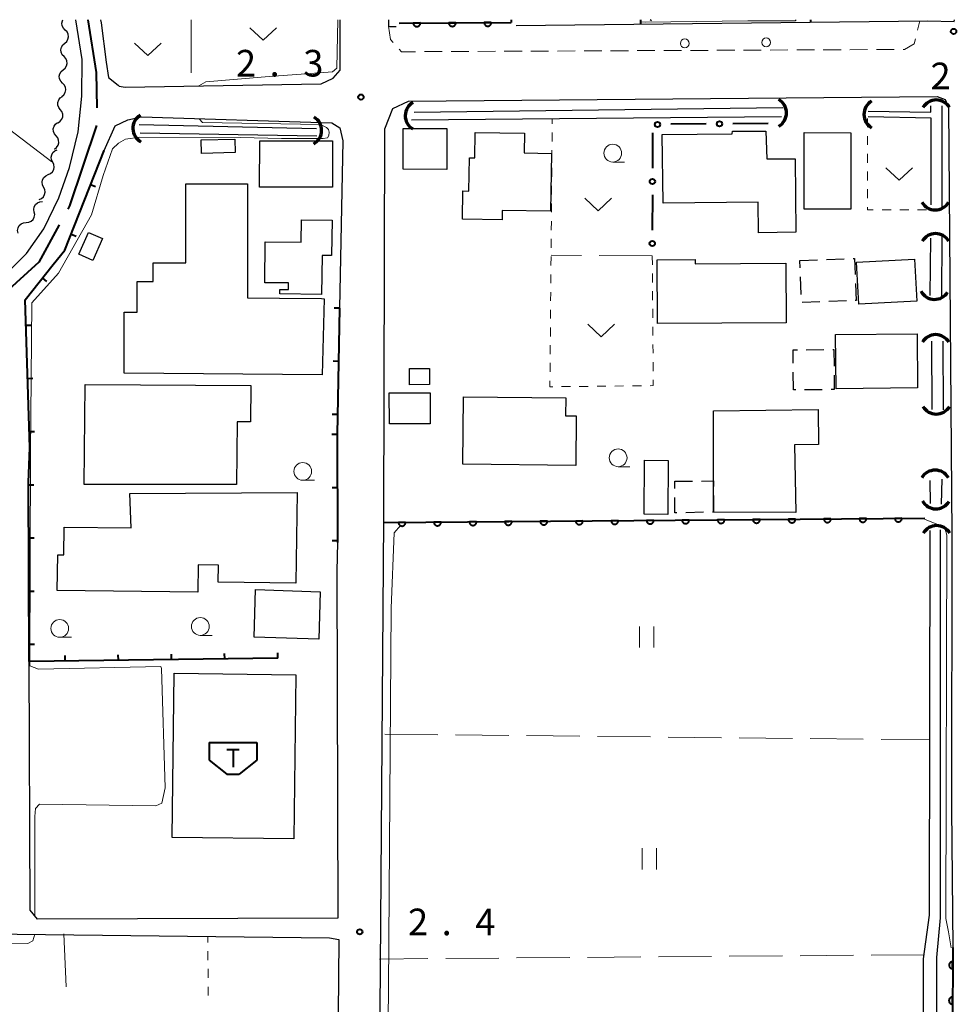
# Model space of a CAD drawing. Units: metres. Extents: x -70000 to -68000, y 36000 to 37500.
# Drawn here: x -69835 to -69703, y 37361 to 37500 of the extents above; entities that cross this region are included whole.
import ezdxf

# ---------------------------------------------------------------- set-up
doc = ezdxf.new("R2010")
doc.units = ezdxf.units.M
for name, color, linetype, lineweight in [('110600_大字・町・丁目界', 7, 'Continuous', 40), ('210100_道路縁(街区線)', 7, 'Continuous', 30), ('221300_歩道', 7, 'Continuous', 30), ('223800_並木', 7, 'Continuous', 30), ('300100_普通建物', 7, 'Continuous', 30), ('300300_普通無壁舎', 7, 'Continuous', 30), ('354500_倉庫', 7, 'Continuous', 40), ('421900_坑口', 7, 'Continuous', 30), ('510100_河川', 7, 'Continuous', 30), ('510200_細流', 7, 'Continuous', 30), ('611100_コンクリート被覆(直落)', 7, 'Continuous', 30), ('613000_さく(未分類)', 7, 'Continuous', 30), ('614000_へい（未分類）', 7, 'Continuous', 40), ('630100_植生界', 7, 'Continuous', 30), ('630200_耕地界', 7, 'Continuous', 30), ('631100_田', 7, 'Continuous', 13), ('631300_畑', 7, 'Continuous', 13), ('633100_広葉樹林', 7, 'Continuous', 13), ('710200_等高線(主曲線)', 7, 'Continuous', 13), ('731100_標石を有しない標高点', 7, 'Continuous', 40), ('731200_図化機測定による標高点', 7, 'Continuous', 40)]:
    doc.layers.add(name, color=color, linetype=linetype, lineweight=lineweight)
doc.styles.add('Style-WORKING', font='MS Gothic.ttf')

msp = doc.modelspace()

# ---------------------------------------------------------------- linework, layer by layer
at = {"layer": '110600_大字・町・丁目界', "linetype": 'Continuous', "lineweight": 40, "flags": 128}
for points in [[(-69825.45, 37500), (-69824.28, 37492.55), (-69824.189, 37487.592)], [(-69824.26, 37485.11), (-69828.03, 37473.77), (-69828.294, 37473.288)], [(-69829.494, 37471.095), (-69832.38, 37465.82), (-69837.18, 37461.457)]]:
    msp.add_lwpolyline(points, dxfattribs=at)
at = {"layer": '210100_道路縁(街区線)', "linetype": 'Continuous', "lineweight": 30, "flags": 128}
for points in [[(-69861.93, 37500), (-69870.36, 37489.67), (-69870.38, 37487.63), (-69842.53, 37465.36), (-69841.53, 37464.21), (-69839.18, 37461.96), (-69834.1, 37467.03), (-69831.68, 37470.53), (-69829.55, 37474.9), (-69828.06, 37479.15), (-69826.83, 37484.2), (-69826.32, 37489.21), (-69826.28, 37494.42), (-69827.18, 37500)], [(-69823.67, 37500), (-69823.6, 37499.59)], [(-69823.6, 37499.59), (-69822.9, 37494.01), (-69822.53, 37491.84), (-69821.21, 37490.77)], [(-69821.21, 37490.77), (-69821.05, 37490.64), (-69820.2, 37490.48), (-69792.54, 37490.99), (-69790.85, 37491.76), (-69789.89, 37492.88), (-69789.88, 37500)], [(-69783.05, 37500), (-69783.04, 37499.11), (-69782.89, 37499.03), (-69781.96, 37499.03)], [(-69765.07, 37499.19), (-69707, 37499.87), (-69703.3, 37499.78), (-69703.22, 37500)], [(-69786.36, 37272.52), (-69784.84, 37282.41), (-69784.81, 37284.83), (-69783.74, 37429.36), (-69783.59, 37484.62), (-69782.44, 37487.48), (-69780.23, 37488.5), (-69705.66, 37489.19), (-69704.53, 37488.75), (-69704.06, 37487.67), (-69703.59, 37427.34), (-69703.67, 37388.83), (-69703.48, 37369.16)], [(-69823.17, 37481.57), (-69821.61, 37485.02), (-69819.82, 37485.89), (-69817.88, 37486.29), (-69791.06, 37485.48), (-69789.9, 37484.74), (-69789.5, 37482.93), (-69789.96, 37459.32)], [(-69790.23, 37426.28), (-69790.36, 37422.22), (-69790.2, 37373.27), (-69832.55, 37373.14), (-69833.62, 37374.43), (-69833.75, 37409.51)], [(-69873.77, 37407.21), (-69874.65, 37371.92), (-69835.45, 37371.06), (-69791.38, 37370.53), (-69790.08, 37370.3), (-69790.72, 37296.26), (-69791.78, 37292.75), (-69804.64, 37295.8), (-69808.93, 37297.47), (-69812.22, 37299.35), (-69819.64, 37304.74), (-69835.09, 37318.39), (-69855.48, 37335.81), (-69858.98, 37337.54), (-69861.59, 37337.38), (-69863.74, 37335.93), (-69865.76, 37333.6), (-69873.29, 37318.8)]]:
    msp.add_lwpolyline(points, dxfattribs=at)
at = {"layer": '221300_歩道', "linetype": 'Continuous', "lineweight": 13}
for p, q in [((-69708.455, 37498.517), (-69708.14, 37499.85)), ((-69777.98, 37495.505), (-69775.48, 37495.517)), ((-69774.23, 37495.523), (-69771.73, 37495.534)), ((-69770.48, 37495.54), (-69767.98, 37495.552)), ((-69766.73, 37495.557), (-69764.23, 37495.569)), ((-69762.98, 37495.575), (-69760.48, 37495.587)), ((-69759.23, 37495.592), (-69756.73, 37495.604)), ((-69755.48, 37495.61), (-69752.98, 37495.621)), ((-69751.73, 37495.627), (-69749.23, 37495.639)), ((-69747.98, 37495.645), (-69745.48, 37495.656)), ((-69744.23, 37495.662), (-69741.73, 37495.674)), ((-69740.48, 37495.68), (-69737.98, 37495.691)), ((-69736.73, 37495.697), (-69734.23, 37495.709)), ((-69732.98, 37495.714), (-69730.48, 37495.726)), ((-69729.23, 37495.732), (-69726.73, 37495.744)), ((-69725.48, 37495.749), (-69722.98, 37495.761)), ((-69721.73, 37495.767), (-69719.23, 37495.778)), ((-69717.98, 37495.784), (-69715.48, 37495.796)), ((-69714.23, 37495.802), (-69711.73, 37495.813))]:
    msp.add_line(p, q, dxfattribs=at)
at = {"layer": '221300_歩道', "linetype": 'Continuous', "lineweight": 13, "flags": 128}
for points in [[(-69783.04, 37499.11), (-69782.8, 37497.2), (-69782.412, 37496.775)], [(-69710.48, 37495.819), (-69710.3, 37495.82), (-69708.91, 37496.59), (-69708.742, 37497.301)], [(-69781.57, 37495.852), (-69781.24, 37495.49), (-69779.23, 37495.499)]]:
    msp.add_lwpolyline(points, dxfattribs=at)
at = {"layer": '223800_並木', "linetype": 'Continuous', "lineweight": 13}
for centre in [(-69729.79, 37496.81), (-69741.27, 37496.67)]:
    msp.add_circle(centre, 0.625, dxfattribs=at)
at = {"layer": '300100_普通建物', "linetype": 'Continuous', "lineweight": 30, "flags": 128}
for points in [[(-69760.2, 37473), (-69767.01, 37473.11), (-69767.03, 37471.77), (-69772.62, 37471.86), (-69772.56, 37475.86), (-69771.72, 37475.85), (-69771.65, 37480.54), (-69770.88, 37480.53), (-69770.82, 37484.11), (-69763.89, 37484), (-69763.94, 37481.22), (-69760.07, 37481.15)], [(-69725.72, 37480.41), (-69725.61, 37470.03), (-69730.87, 37469.97), (-69730.92, 37474.27), (-69744.34, 37474.14), (-69744.44, 37483.82), (-69734.57, 37483.92), (-69734.55, 37484.31), (-69729.82, 37484.31), (-69729.7, 37480.37)], [(-69792.15, 37460.66), (-69792.41, 37449.94), (-69820.35, 37450.15), (-69820.36, 37458.74), (-69818.49, 37458.74), (-69818.52, 37463.1), (-69816.23, 37463.07), (-69816.23, 37465.74), (-69811.63, 37465.74), (-69811.63, 37476.88), (-69802.94, 37476.86), (-69802.96, 37460.8), (-69798.41, 37460.74), (-69792.5, 37460.67)], [(-69798.4, 37461.33), (-69798.39, 37461.96), (-69797.18, 37461.94), (-69797.17, 37462.88), (-69800.52, 37462.92), (-69800.45, 37468.69), (-69795.39, 37468.62), (-69795.35, 37471.79), (-69791.01, 37471.73), (-69791.08, 37466.75), (-69792.42, 37466.77), (-69792.49, 37461.25)], [(-69727.01, 37465.68), (-69726.96, 37457.27), (-69745.13, 37457.16), (-69745.18, 37466.16), (-69739.82, 37466.18), (-69739.81, 37465.58)], [(-69804.49, 37434.45), (-69825.97, 37434.44), (-69825.85, 37448.54), (-69802.48, 37448.43), (-69802.5, 37443.3), (-69804.42, 37443.31)], [(-69772.49, 37446.82), (-69758.05, 37446.67), (-69758.08, 37444.15), (-69756.58, 37444.13), (-69756.65, 37437.16), (-69772.59, 37437.32)], [(-69737.22, 37430.56), (-69737.23, 37434.96), (-69737.23, 37444.83), (-69722.48, 37445.02), (-69722.39, 37440.1), (-69725.81, 37440.04), (-69725.59, 37430.5)], [(-69819.55, 37433.18), (-69795.96, 37433.34), (-69796.13, 37420.52), (-69807.06, 37420.66), (-69807.03, 37423.09), (-69809.9, 37423.12), (-69809.95, 37419.27), (-69829.78, 37419.53), (-69829.72, 37424.55), (-69828.85, 37424.54), (-69828.8, 37428.45), (-69819.36, 37428.33)]]:
    msp.add_lwpolyline(points, close=True, dxfattribs=at)
at = {"layer": '300100_普通建物', "linetype": 'Continuous', "lineweight": 30}
for points in [[(-69781, 37478.91), (-69781, 37484.66), (-69774.85, 37484.66), (-69774.85, 37478.89)], [(-69724.44, 37473.31), (-69724.42, 37484.08), (-69717.85, 37484.06), (-69717.87, 37473.3)], [(-69809.48, 37483.05), (-69804.72, 37483.16), (-69804.68, 37481.27), (-69809.43, 37481.16)], [(-69801.22, 37482.95), (-69790.98, 37482.95), (-69790.98, 37476.39), (-69801.23, 37476.4)], [(-69826.73, 37466.92), (-69825.38, 37470.02), (-69823.4, 37469.17), (-69824.74, 37466.07)], [(-69708.53, 37460.33), (-69716.72, 37459.87), (-69717.05, 37465.81), (-69708.86, 37466.26)], [(-69719.94, 37447.96), (-69720.02, 37455.59), (-69708.51, 37455.7), (-69708.44, 37448.07)], [(-69777.29, 37448.54), (-69780.09, 37448.53), (-69780.09, 37450.83), (-69777.29, 37450.83)], [(-69777.18, 37443.01), (-69782.94, 37443.01), (-69782.97, 37447.39), (-69777.18, 37447.37)], [(-69747.01, 37430.27), (-69746.95, 37437.88), (-69743.6, 37437.86), (-69743.66, 37430.24)], [(-69801.8, 37419.64), (-69792.68, 37419.34), (-69792.9, 37412.64), (-69802.02, 37412.94)], [(-69813.57, 37384.69), (-69813.28, 37407.83), (-69796.13, 37407.62), (-69796.42, 37384.47)]]:
    msp.add_3dface(points, dxfattribs=at)
at = {"layer": '300300_普通無壁舎', "linetype": 'Continuous', "lineweight": 30}
for p, q in [((-69725.04, 37466.06), (-69722.542, 37466.151)), ((-69725.003, 37465.013), (-69725.04, 37466.06)), ((-69721.292, 37466.196), (-69718.794, 37466.287)), ((-69724.87, 37461.265), (-69724.959, 37463.764)), ((-69722.218, 37460.225), (-69724.716, 37460.134)), ((-69718.47, 37460.361), (-69720.969, 37460.27)), ((-69724.14, 37453.463), (-69721.64, 37453.48)), ((-69725.94, 37447.8), (-69725.962, 37450.3)), ((-69725.629, 37447.802), (-69725.94, 37447.8)), ((-69721.879, 37447.828), (-69724.379, 37447.811)), ((-69742.68, 37434.91), (-69740.18, 37434.933)), ((-69742.68, 37433.889), (-69742.68, 37434.91)), ((-69738.619, 37430.532), (-69741.119, 37430.481))]:
    msp.add_line(p, q, dxfattribs=at)
at = {"layer": '300300_普通無壁舎', "linetype": 'Continuous', "lineweight": 30, "flags": 128}
for points in [[(-69717.545, 37466.332), (-69717.33, 37466.34), (-69717.249, 37464.057)], [(-69717.205, 37462.807), (-69717.12, 37460.41), (-69717.221, 37460.406)], [(-69725.973, 37451.55), (-69725.99, 37453.45), (-69725.39, 37453.454)], [(-69720.39, 37453.489), (-69720.23, 37453.49), (-69720.213, 37451.15)], [(-69720.205, 37449.9), (-69720.19, 37447.84), (-69720.629, 37447.837)], [(-69738.93, 37434.944), (-69737.23, 37434.96), (-69737.228, 37434.16)], [(-69742.369, 37430.456), (-69742.68, 37430.45), (-69742.68, 37432.639)], [(-69737.225, 37432.91), (-69737.22, 37430.56), (-69737.37, 37430.557)]]:
    msp.add_lwpolyline(points, dxfattribs=at)
at = {"layer": '354500_倉庫', "linetype": 'Continuous', "lineweight": 40}
for p, q in [((-69808.365, 37398.09), (-69801.615, 37398.09)), ((-69808.365, 37398.09), (-69808.365, 37395.592)), ((-69801.615, 37398.09), (-69801.615, 37395.592)), ((-69804.99, 37397.09), (-69804.99, 37394.592)), ((-69808.365, 37395.592), (-69805.865, 37393.595)), ((-69801.615, 37395.592), (-69804.115, 37393.595)), ((-69805.865, 37393.595), (-69804.115, 37393.595))]:
    msp.add_line(p, q, dxfattribs=at)
at = {"layer": '354500_倉庫', "linetype": 'Continuous', "lineweight": 40, "flags": 128}
msp.add_lwpolyline([(-69805.865, 37397.09), (-69804.115, 37397.09)], dxfattribs=at)
at = {"layer": '421900_坑口', "linetype": 'Continuous', "lineweight": 70}
for centre, start, end in [((-69778.538, 37486.47), 119.42633, 239.42779), ((-69729.092, 37486.869), 299.99927, 60.00073), ((-69713.838, 37486.651), 119.99927, 240.00073), ((-69705.809, 37486.528), 29.99927, 150.00073), ((-69816.948, 37484.703), 121.71763, 241.71909), ((-69794.652, 37484.411), 298.85351, 58.85496), ((-69705.951, 37475.342), 209.99927, 330.00073), ((-69705.909, 37467.678), 29.99927, 150.00073), ((-69706.038, 37462.732), 208.28091, 328.28237), ((-69705.889, 37453.428), 29.99927, 150.00073), ((-69705.801, 37446.552), 209.99927, 330.00073), ((-69705.959, 37434.318), 29.99927, 150.00073), ((-69705.849, 37433.182), 208.85351, 328.85496), ((-69705.759, 37426.498), 29.99927, 150.00073)]:
    msp.add_arc(centre, 2.165, start, end, dxfattribs=at)
at = {"layer": '510100_河川', "linetype": 'Continuous', "lineweight": 30, "flags": 128}
for points in [[(-69715.39, 37487.1), (-69706.55, 37486.95), (-69706.55, 37487.88)], [(-69705, 37487.88), (-69705.04, 37486.44), (-69705.01, 37473.6)], [(-69727.61, 37486.3), (-69779.81, 37485.82)], [(-69779.43, 37486.97), (-69727.42, 37487.62)], [(-69818.23, 37485.22), (-69793.22, 37484.66)], [(-69706.51, 37473.88), (-69706.5, 37486.13), (-69715.43, 37486.29)], [(-69793.17, 37483.59), (-69818.08, 37484.01)], [(-69706.64, 37461.1), (-69706.59, 37469.18)], [(-69705.03, 37469.44), (-69705.05, 37460.96)], [(-69706.37, 37445.05), (-69706.42, 37454.68)], [(-69704.86, 37454.67), (-69704.83, 37445)], [(-69706.63, 37431.79), (-69706.67, 37435.01)], [(-69705.04, 37435.21), (-69705.1, 37431.67)], [(-69705.26, 37428.06), (-69705.26, 37373.32), (-69705.79, 37367.74), (-69706.01, 37202.83)], [(-69707.47, 37203.61), (-69707.6, 37367.57), (-69706.75, 37373.73), (-69706.67, 37427.97)]]:
    msp.add_lwpolyline(points, dxfattribs=at)
at = {"layer": '510200_細流', "linetype": 'Continuous', "lineweight": 30, "flags": 128}
for points in [[(-69828.657, 37498.558), (-69828.915, 37498.819), (-69829.075, 37499.149), (-69829.122, 37499.514), (-69829.048, 37499.874), (-69828.968, 37500.013)], [(-69745.97, 37499.83), (-69746.152, 37500)], [(-69828.727, 37496.684), (-69828.45, 37496.925), (-69828.266, 37497.243), (-69828.192, 37497.602), (-69828.239, 37497.967), (-69828.398, 37498.297), (-69828.657, 37498.558)], [(-69828.822, 37494.812), (-69829.074, 37495.08), (-69829.225, 37495.414), (-69829.262, 37495.78), (-69829.179, 37496.137), (-69828.986, 37496.45), (-69828.703, 37496.683)], [(-69828.942, 37492.941), (-69828.659, 37493.174), (-69828.466, 37493.487), (-69828.383, 37493.844), (-69828.42, 37494.21), (-69828.571, 37494.544), (-69828.822, 37494.812)], [(-69829.036, 37491.068), (-69829.292, 37491.332), (-69829.448, 37491.664), (-69829.491, 37492.029), (-69829.413, 37492.388), (-69829.226, 37492.703), (-69828.947, 37492.941)], [(-69829.125, 37489.195), (-69828.846, 37489.433), (-69828.658, 37489.749), (-69828.581, 37490.107), (-69828.624, 37490.473), (-69828.78, 37490.805), (-69829.036, 37491.068)], [(-69829.35, 37487.337), (-69829.573, 37487.629), (-69829.689, 37487.977), (-69829.688, 37488.345), (-69829.569, 37488.692), (-69829.346, 37488.983), (-69829.04, 37489.186)], [(-69829.659, 37485.488), (-69829.354, 37485.691), (-69829.13, 37485.982), (-69829.011, 37486.329), (-69829.011, 37486.697), (-69829.127, 37487.045), (-69829.35, 37487.337)], [(-69829.949, 37483.636), (-69830.186, 37483.917), (-69830.318, 37484.259), (-69830.335, 37484.626), (-69830.233, 37484.978), (-69830.024, 37485.28), (-69829.728, 37485.498)], [(-69830.17, 37481.774), (-69829.875, 37481.991), (-69829.666, 37482.293), (-69829.563, 37482.645), (-69829.58, 37483.013), (-69829.713, 37483.355), (-69829.949, 37483.636)], [(-69830.414, 37479.917), (-69830.579, 37480.245), (-69830.629, 37480.608), (-69830.561, 37480.97), (-69830.38, 37481.289), (-69830.107, 37481.534), (-69829.769, 37481.678)], [(-69831.059, 37478.157), (-69830.721, 37478.3), (-69830.448, 37478.545), (-69830.267, 37478.864), (-69830.199, 37479.226), (-69830.249, 37479.589), (-69830.414, 37479.917)], [(-69831.704, 37476.396), (-69831.87, 37476.724), (-69831.92, 37477.087), (-69831.851, 37477.449), (-69831.67, 37477.768), (-69831.397, 37478.013), (-69831.059, 37478.157)], [(-69832.35, 37474.636), (-69832.012, 37474.779), (-69831.739, 37475.024), (-69831.558, 37475.343), (-69831.489, 37475.705), (-69831.539, 37476.068), (-69831.704, 37476.396)], [(-69833.022, 37472.89), (-69833.081, 37473.252), (-69833.019, 37473.614), (-69832.845, 37473.938), (-69832.576, 37474.188), (-69832.242, 37474.34), (-69831.877, 37474.375)], [(-69834.166, 37471.405), (-69833.801, 37471.44), (-69833.467, 37471.592), (-69833.198, 37471.842), (-69833.024, 37472.166), (-69832.963, 37472.528), (-69833.022, 37472.89)], [(-69835.311, 37469.92), (-69835.37, 37470.282), (-69835.309, 37470.644), (-69835.134, 37470.968), (-69834.866, 37471.218), (-69834.532, 37471.37), (-69834.166, 37471.405)]]:
    msp.add_lwpolyline(points, dxfattribs=at)
at = {"layer": '611100_コンクリート被覆(直落)', "linetype": 'Continuous', "lineweight": 40}
for p, q in [((-69781.56, 37499.53), (-69765.75, 37499.62)), ((-69765.75, 37500), (-69765.75, 37499.62)), ((-69747.45, 37499.4), (-69747.45, 37500)), ((-69723.53, 37500), (-69723.53, 37499.68)), ((-69783.65, 37429.08), (-69707.41, 37429.72)), ((-69703.48, 37369.16), (-69703.74, 37310.11))]:
    msp.add_line(p, q, dxfattribs=at)
at = {"layer": '611100_コンクリート被覆(直落)', "linetype": 'Continuous', "lineweight": 40, "flags": 128}
for points in [[(-69778.56, 37499.547), (-69779.56, 37499.541), (-69779.558, 37499.497), (-69779.552, 37499.454), (-69779.542, 37499.412), (-69779.529, 37499.371), (-69779.512, 37499.331), (-69779.492, 37499.292), (-69779.468, 37499.255), (-69779.441, 37499.221), (-69779.412, 37499.188), (-69779.379, 37499.159), (-69779.345, 37499.133), (-69779.308, 37499.11), (-69779.268, 37499.09), (-69779.228, 37499.073), (-69779.186, 37499.061), (-69779.144, 37499.052), (-69779.101, 37499.046), (-69779.057, 37499.044), (-69779.013, 37499.046), (-69778.97, 37499.053), (-69778.928, 37499.062), (-69778.886, 37499.075), (-69778.846, 37499.092), (-69778.808, 37499.113), (-69778.771, 37499.136), (-69778.737, 37499.163), (-69778.704, 37499.192), (-69778.675, 37499.225), (-69778.648, 37499.26), (-69778.626, 37499.297), (-69778.606, 37499.336), (-69778.589, 37499.376), (-69778.576, 37499.418), (-69778.568, 37499.46), (-69778.562, 37499.503)], [(-69773.56, 37499.576), (-69774.56, 37499.57), (-69774.558, 37499.526), (-69774.552, 37499.483), (-69774.542, 37499.441), (-69774.529, 37499.399), (-69774.512, 37499.359), (-69774.492, 37499.32), (-69774.468, 37499.283), (-69774.441, 37499.25), (-69774.412, 37499.217), (-69774.379, 37499.188), (-69774.345, 37499.161), (-69774.308, 37499.138), (-69774.269, 37499.119), (-69774.228, 37499.102), (-69774.186, 37499.089), (-69774.144, 37499.08), (-69774.101, 37499.074), (-69774.057, 37499.073), (-69774.013, 37499.075), (-69773.97, 37499.081), (-69773.928, 37499.09), (-69773.886, 37499.104), (-69773.847, 37499.121), (-69773.808, 37499.141), (-69773.771, 37499.164), (-69773.737, 37499.192), (-69773.704, 37499.221), (-69773.675, 37499.254), (-69773.648, 37499.288), (-69773.626, 37499.325), (-69773.606, 37499.364), (-69773.589, 37499.404), (-69773.576, 37499.446), (-69773.568, 37499.488), (-69773.562, 37499.532)], [(-69768.56, 37499.604), (-69769.56, 37499.598), (-69769.558, 37499.554), (-69769.552, 37499.511), (-69769.542, 37499.469), (-69769.529, 37499.427), (-69769.512, 37499.388), (-69769.492, 37499.349), (-69769.469, 37499.312), (-69769.441, 37499.278), (-69769.412, 37499.245), (-69769.379, 37499.216), (-69769.345, 37499.19), (-69769.308, 37499.167), (-69769.269, 37499.147), (-69769.229, 37499.13), (-69769.186, 37499.117), (-69769.144, 37499.109), (-69769.101, 37499.103), (-69769.057, 37499.101), (-69769.013, 37499.103), (-69768.97, 37499.11), (-69768.928, 37499.119), (-69768.887, 37499.132), (-69768.847, 37499.149), (-69768.808, 37499.17), (-69768.771, 37499.193), (-69768.737, 37499.22), (-69768.704, 37499.249), (-69768.675, 37499.282), (-69768.649, 37499.316), (-69768.626, 37499.354), (-69768.606, 37499.393), (-69768.589, 37499.433), (-69768.576, 37499.475), (-69768.568, 37499.517), (-69768.562, 37499.56)], [(-69745.651, 37429.399), (-69746.651, 37429.391), (-69746.649, 37429.347), (-69746.643, 37429.304), (-69746.633, 37429.262), (-69746.62, 37429.22), (-69746.603, 37429.18), (-69746.582, 37429.141), (-69746.559, 37429.104), (-69746.532, 37429.071), (-69746.502, 37429.038), (-69746.469, 37429.009), (-69746.435, 37428.982), (-69746.398, 37428.96), (-69746.359, 37428.94), (-69746.318, 37428.923), (-69746.276, 37428.911), (-69746.234, 37428.902), (-69746.191, 37428.896), (-69746.147, 37428.895), (-69746.103, 37428.897), (-69746.06, 37428.904), (-69746.018, 37428.913), (-69745.976, 37428.926), (-69745.937, 37428.944), (-69745.898, 37428.964), (-69745.861, 37428.987), (-69745.827, 37429.014), (-69745.794, 37429.044), (-69745.766, 37429.077), (-69745.739, 37429.111), (-69745.716, 37429.148), (-69745.697, 37429.188), (-69745.68, 37429.228), (-69745.667, 37429.27), (-69745.659, 37429.312), (-69745.653, 37429.355)], [(-69740.652, 37429.441), (-69741.651, 37429.433), (-69741.649, 37429.389), (-69741.643, 37429.346), (-69741.633, 37429.304), (-69741.62, 37429.262), (-69741.603, 37429.222), (-69741.582, 37429.183), (-69741.559, 37429.146), (-69741.532, 37429.113), (-69741.503, 37429.08), (-69741.469, 37429.051), (-69741.435, 37429.024), (-69741.398, 37429.002), (-69741.359, 37428.982), (-69741.319, 37428.965), (-69741.276, 37428.953), (-69741.234, 37428.944), (-69741.191, 37428.938), (-69741.147, 37428.937), (-69741.103, 37428.939), (-69741.06, 37428.946), (-69741.018, 37428.955), (-69740.977, 37428.968), (-69740.937, 37428.986), (-69740.898, 37429.006), (-69740.861, 37429.029), (-69740.827, 37429.056), (-69740.795, 37429.086), (-69740.766, 37429.119), (-69740.739, 37429.153), (-69740.716, 37429.19), (-69740.697, 37429.23), (-69740.68, 37429.27), (-69740.667, 37429.312), (-69740.659, 37429.354), (-69740.653, 37429.397)], [(-69735.652, 37429.483), (-69736.652, 37429.475), (-69736.649, 37429.431), (-69736.643, 37429.388), (-69736.634, 37429.346), (-69736.62, 37429.304), (-69736.603, 37429.264), (-69736.583, 37429.225), (-69736.559, 37429.188), (-69736.532, 37429.155), (-69736.503, 37429.122), (-69736.469, 37429.093), (-69736.435, 37429.066), (-69736.398, 37429.044), (-69736.359, 37429.024), (-69736.319, 37429.007), (-69736.277, 37428.995), (-69736.235, 37428.986), (-69736.191, 37428.98), (-69736.147, 37428.979), (-69736.103, 37428.981), (-69736.061, 37428.987), (-69736.019, 37428.997), (-69735.977, 37429.01), (-69735.937, 37429.028), (-69735.898, 37429.048), (-69735.861, 37429.071), (-69735.827, 37429.098), (-69735.795, 37429.128), (-69735.766, 37429.161), (-69735.739, 37429.195), (-69735.717, 37429.232), (-69735.697, 37429.272), (-69735.68, 37429.312), (-69735.668, 37429.354), (-69735.659, 37429.396), (-69735.653, 37429.439)], [(-69730.652, 37429.525), (-69731.652, 37429.517), (-69731.649, 37429.473), (-69731.643, 37429.43), (-69731.634, 37429.388), (-69731.62, 37429.346), (-69731.603, 37429.306), (-69731.583, 37429.267), (-69731.559, 37429.23), (-69731.532, 37429.196), (-69731.503, 37429.164), (-69731.47, 37429.135), (-69731.435, 37429.108), (-69731.398, 37429.086), (-69731.359, 37429.066), (-69731.319, 37429.049), (-69731.277, 37429.037), (-69731.235, 37429.028), (-69731.192, 37429.022), (-69731.148, 37429.021), (-69731.104, 37429.023), (-69731.061, 37429.029), (-69731.019, 37429.039), (-69730.977, 37429.052), (-69730.937, 37429.069), (-69730.898, 37429.09), (-69730.861, 37429.113), (-69730.828, 37429.14), (-69730.795, 37429.17), (-69730.766, 37429.203), (-69730.739, 37429.237), (-69730.717, 37429.274), (-69730.697, 37429.314), (-69730.68, 37429.354), (-69730.668, 37429.396), (-69730.659, 37429.438), (-69730.653, 37429.481)], [(-69725.652, 37429.567), (-69726.652, 37429.558), (-69726.65, 37429.514), (-69726.643, 37429.472), (-69726.634, 37429.43), (-69726.621, 37429.388), (-69726.603, 37429.348), (-69726.583, 37429.309), (-69726.56, 37429.272), (-69726.532, 37429.238), (-69726.503, 37429.206), (-69726.47, 37429.177), (-69726.436, 37429.15), (-69726.398, 37429.128), (-69726.359, 37429.108), (-69726.319, 37429.091), (-69726.277, 37429.079), (-69726.235, 37429.07), (-69726.192, 37429.064), (-69726.148, 37429.063), (-69726.104, 37429.065), (-69726.061, 37429.071), (-69726.019, 37429.081), (-69725.977, 37429.094), (-69725.937, 37429.111), (-69725.898, 37429.132), (-69725.862, 37429.155), (-69725.828, 37429.182), (-69725.795, 37429.212), (-69725.766, 37429.245), (-69725.74, 37429.279), (-69725.717, 37429.316), (-69725.697, 37429.355), (-69725.681, 37429.396), (-69725.668, 37429.438), (-69725.659, 37429.48), (-69725.654, 37429.523)], [(-69720.652, 37429.609), (-69721.652, 37429.6), (-69721.65, 37429.556), (-69721.643, 37429.514), (-69721.634, 37429.472), (-69721.621, 37429.43), (-69721.603, 37429.39), (-69721.583, 37429.351), (-69721.56, 37429.314), (-69721.532, 37429.28), (-69721.503, 37429.248), (-69721.47, 37429.219), (-69721.436, 37429.192), (-69721.399, 37429.17), (-69721.359, 37429.15), (-69721.319, 37429.133), (-69721.277, 37429.121), (-69721.235, 37429.112), (-69721.192, 37429.106), (-69721.148, 37429.105), (-69721.104, 37429.107), (-69721.061, 37429.113), (-69721.019, 37429.123), (-69720.977, 37429.136), (-69720.937, 37429.153), (-69720.899, 37429.174), (-69720.862, 37429.197), (-69720.828, 37429.224), (-69720.795, 37429.254), (-69720.767, 37429.287), (-69720.74, 37429.321), (-69720.717, 37429.358), (-69720.697, 37429.397), (-69720.681, 37429.438), (-69720.668, 37429.48), (-69720.659, 37429.522), (-69720.654, 37429.565)], [(-69715.652, 37429.651), (-69716.652, 37429.642), (-69716.65, 37429.598), (-69716.644, 37429.555), (-69716.634, 37429.514), (-69716.621, 37429.472), (-69716.604, 37429.432), (-69716.583, 37429.393), (-69716.56, 37429.356), (-69716.533, 37429.322), (-69716.503, 37429.29), (-69716.47, 37429.261), (-69716.436, 37429.234), (-69716.399, 37429.212), (-69716.36, 37429.192), (-69716.319, 37429.175), (-69716.277, 37429.163), (-69716.235, 37429.154), (-69716.192, 37429.148), (-69716.148, 37429.147), (-69716.104, 37429.149), (-69716.061, 37429.155), (-69716.019, 37429.165), (-69715.977, 37429.178), (-69715.938, 37429.195), (-69715.899, 37429.216), (-69715.862, 37429.239), (-69715.828, 37429.266), (-69715.795, 37429.296), (-69715.767, 37429.329), (-69715.74, 37429.363), (-69715.717, 37429.4), (-69715.698, 37429.439), (-69715.681, 37429.48), (-69715.668, 37429.522), (-69715.66, 37429.564), (-69715.654, 37429.607)], [(-69710.653, 37429.693), (-69711.653, 37429.684), (-69711.65, 37429.64), (-69711.644, 37429.597), (-69711.634, 37429.556), (-69711.621, 37429.514), (-69711.604, 37429.474), (-69711.583, 37429.435), (-69711.56, 37429.398), (-69711.533, 37429.364), (-69711.504, 37429.332), (-69711.47, 37429.303), (-69711.436, 37429.276), (-69711.399, 37429.253), (-69711.36, 37429.234), (-69711.32, 37429.217), (-69711.277, 37429.205), (-69711.235, 37429.196), (-69711.192, 37429.19), (-69711.148, 37429.189), (-69711.104, 37429.191), (-69711.061, 37429.197), (-69711.02, 37429.207), (-69710.978, 37429.22), (-69710.938, 37429.237), (-69710.899, 37429.258), (-69710.862, 37429.281), (-69710.828, 37429.308), (-69710.796, 37429.338), (-69710.767, 37429.371), (-69710.74, 37429.405), (-69710.717, 37429.442), (-69710.698, 37429.481), (-69710.681, 37429.522), (-69710.668, 37429.564), (-69710.66, 37429.606), (-69710.654, 37429.649)], [(-69780.65, 37429.105), (-69781.65, 37429.097), (-69781.648, 37429.053), (-69781.641, 37429.01), (-69781.632, 37428.968), (-69781.619, 37428.926), (-69781.601, 37428.886), (-69781.581, 37428.847), (-69781.558, 37428.811), (-69781.53, 37428.777), (-69781.501, 37428.744), (-69781.468, 37428.715), (-69781.434, 37428.689), (-69781.396, 37428.666), (-69781.357, 37428.646), (-69781.317, 37428.63), (-69781.275, 37428.617), (-69781.233, 37428.608), (-69781.19, 37428.603), (-69781.146, 37428.601), (-69781.102, 37428.603), (-69781.059, 37428.61), (-69781.017, 37428.619), (-69780.975, 37428.632), (-69780.935, 37428.65), (-69780.896, 37428.67), (-69780.86, 37428.693), (-69780.826, 37428.721), (-69780.793, 37428.75), (-69780.764, 37428.783), (-69780.738, 37428.817), (-69780.715, 37428.855), (-69780.695, 37428.894), (-69780.679, 37428.934), (-69780.666, 37428.976), (-69780.657, 37429.018), (-69780.652, 37429.061)], [(-69775.65, 37429.147), (-69776.65, 37429.139), (-69776.648, 37429.095), (-69776.642, 37429.052), (-69776.632, 37429.01), (-69776.619, 37428.968), (-69776.601, 37428.928), (-69776.581, 37428.889), (-69776.558, 37428.853), (-69776.531, 37428.819), (-69776.501, 37428.786), (-69776.468, 37428.757), (-69776.434, 37428.731), (-69776.397, 37428.708), (-69776.357, 37428.688), (-69776.317, 37428.672), (-69776.275, 37428.659), (-69776.233, 37428.65), (-69776.19, 37428.645), (-69776.146, 37428.643), (-69776.102, 37428.645), (-69776.059, 37428.652), (-69776.017, 37428.661), (-69775.975, 37428.674), (-69775.935, 37428.692), (-69775.897, 37428.712), (-69775.86, 37428.735), (-69775.826, 37428.763), (-69775.793, 37428.792), (-69775.765, 37428.825), (-69775.738, 37428.859), (-69775.715, 37428.897), (-69775.696, 37428.936), (-69775.679, 37428.976), (-69775.666, 37429.018), (-69775.658, 37429.06), (-69775.652, 37429.103)], [(-69770.65, 37429.189), (-69771.65, 37429.181), (-69771.648, 37429.137), (-69771.642, 37429.094), (-69771.632, 37429.052), (-69771.619, 37429.01), (-69771.602, 37428.97), (-69771.581, 37428.931), (-69771.558, 37428.894), (-69771.531, 37428.861), (-69771.501, 37428.828), (-69771.468, 37428.799), (-69771.434, 37428.773), (-69771.397, 37428.75), (-69771.358, 37428.73), (-69771.317, 37428.714), (-69771.275, 37428.701), (-69771.233, 37428.692), (-69771.19, 37428.687), (-69771.146, 37428.685), (-69771.102, 37428.687), (-69771.059, 37428.694), (-69771.017, 37428.703), (-69770.976, 37428.716), (-69770.936, 37428.734), (-69770.897, 37428.754), (-69770.86, 37428.777), (-69770.826, 37428.805), (-69770.793, 37428.834), (-69770.765, 37428.867), (-69770.738, 37428.901), (-69770.715, 37428.939), (-69770.696, 37428.978), (-69770.679, 37429.018), (-69770.666, 37429.06), (-69770.658, 37429.102), (-69770.652, 37429.145)], [(-69765.651, 37429.231), (-69766.651, 37429.223), (-69766.648, 37429.179), (-69766.642, 37429.136), (-69766.633, 37429.094), (-69766.619, 37429.052), (-69766.602, 37429.012), (-69766.582, 37428.973), (-69766.558, 37428.936), (-69766.531, 37428.903), (-69766.502, 37428.87), (-69766.468, 37428.841), (-69766.434, 37428.815), (-69766.397, 37428.792), (-69766.358, 37428.772), (-69766.318, 37428.755), (-69766.276, 37428.743), (-69766.233, 37428.734), (-69766.19, 37428.729), (-69766.146, 37428.727), (-69766.102, 37428.729), (-69766.059, 37428.736), (-69766.018, 37428.745), (-69765.976, 37428.758), (-69765.936, 37428.776), (-69765.897, 37428.796), (-69765.86, 37428.819), (-69765.826, 37428.847), (-69765.794, 37428.876), (-69765.765, 37428.909), (-69765.738, 37428.943), (-69765.716, 37428.981), (-69765.696, 37429.02), (-69765.679, 37429.06), (-69765.667, 37429.102), (-69765.658, 37429.144), (-69765.652, 37429.187)], [(-69760.651, 37429.273), (-69761.651, 37429.265), (-69761.648, 37429.221), (-69761.642, 37429.178), (-69761.633, 37429.136), (-69761.619, 37429.094), (-69761.602, 37429.054), (-69761.582, 37429.015), (-69761.558, 37428.978), (-69761.531, 37428.945), (-69761.502, 37428.912), (-69761.469, 37428.883), (-69761.434, 37428.856), (-69761.397, 37428.834), (-69761.358, 37428.814), (-69761.318, 37428.797), (-69761.276, 37428.785), (-69761.234, 37428.776), (-69761.191, 37428.771), (-69761.147, 37428.769), (-69761.103, 37428.771), (-69761.06, 37428.778), (-69761.018, 37428.787), (-69760.976, 37428.8), (-69760.936, 37428.818), (-69760.897, 37428.838), (-69760.86, 37428.861), (-69760.827, 37428.889), (-69760.794, 37428.918), (-69760.765, 37428.951), (-69760.738, 37428.985), (-69760.716, 37429.023), (-69760.696, 37429.062), (-69760.679, 37429.102), (-69760.667, 37429.144), (-69760.658, 37429.186), (-69760.652, 37429.229)], [(-69755.651, 37429.315), (-69756.651, 37429.307), (-69756.649, 37429.263), (-69756.642, 37429.22), (-69756.633, 37429.178), (-69756.62, 37429.136), (-69756.602, 37429.096), (-69756.582, 37429.057), (-69756.559, 37429.02), (-69756.531, 37428.987), (-69756.502, 37428.954), (-69756.469, 37428.925), (-69756.435, 37428.898), (-69756.397, 37428.876), (-69756.358, 37428.856), (-69756.318, 37428.839), (-69756.276, 37428.827), (-69756.234, 37428.818), (-69756.191, 37428.812), (-69756.147, 37428.811), (-69756.103, 37428.813), (-69756.06, 37428.82), (-69756.018, 37428.829), (-69755.976, 37428.842), (-69755.936, 37428.86), (-69755.897, 37428.88), (-69755.861, 37428.903), (-69755.827, 37428.931), (-69755.794, 37428.96), (-69755.765, 37428.993), (-69755.739, 37429.027), (-69755.716, 37429.064), (-69755.696, 37429.104), (-69755.68, 37429.144), (-69755.667, 37429.186), (-69755.658, 37429.228), (-69755.653, 37429.271)], [(-69750.651, 37429.357), (-69751.651, 37429.349), (-69751.649, 37429.305), (-69751.642, 37429.262), (-69751.633, 37429.22), (-69751.62, 37429.178), (-69751.602, 37429.138), (-69751.582, 37429.099), (-69751.559, 37429.062), (-69751.531, 37429.029), (-69751.502, 37428.996), (-69751.469, 37428.967), (-69751.435, 37428.94), (-69751.398, 37428.918), (-69751.358, 37428.898), (-69751.318, 37428.881), (-69751.276, 37428.869), (-69751.234, 37428.86), (-69751.191, 37428.854), (-69751.147, 37428.853), (-69751.103, 37428.855), (-69751.06, 37428.862), (-69751.018, 37428.871), (-69750.976, 37428.884), (-69750.936, 37428.902), (-69750.898, 37428.922), (-69750.861, 37428.945), (-69750.827, 37428.973), (-69750.794, 37429.002), (-69750.765, 37429.035), (-69750.739, 37429.069), (-69750.716, 37429.106), (-69750.696, 37429.146), (-69750.68, 37429.186), (-69750.667, 37429.228), (-69750.658, 37429.27), (-69750.653, 37429.313)], [(-69703.493, 37366.16), (-69703.489, 37367.16), (-69703.533, 37367.158), (-69703.576, 37367.152), (-69703.618, 37367.144), (-69703.66, 37367.131), (-69703.7, 37367.114), (-69703.739, 37367.094), (-69703.776, 37367.071), (-69703.81, 37367.044), (-69703.843, 37367.016), (-69703.873, 37366.983), (-69703.9, 37366.949), (-69703.923, 37366.912), (-69703.943, 37366.873), (-69703.96, 37366.833), (-69703.973, 37366.791), (-69703.983, 37366.749), (-69703.989, 37366.706), (-69703.991, 37366.662), (-69703.989, 37366.618), (-69703.983, 37366.575), (-69703.975, 37366.533), (-69703.962, 37366.491), (-69703.945, 37366.451), (-69703.925, 37366.412), (-69703.902, 37366.375), (-69703.875, 37366.341), (-69703.847, 37366.308), (-69703.814, 37366.278), (-69703.78, 37366.251), (-69703.743, 37366.228), (-69703.704, 37366.208), (-69703.664, 37366.191), (-69703.622, 37366.178), (-69703.58, 37366.168), (-69703.537, 37366.162)], [(-69703.515, 37361.16), (-69703.511, 37362.16), (-69703.555, 37362.158), (-69703.598, 37362.152), (-69703.64, 37362.144), (-69703.682, 37362.131), (-69703.722, 37362.114), (-69703.761, 37362.094), (-69703.798, 37362.071), (-69703.832, 37362.044), (-69703.865, 37362.016), (-69703.895, 37361.983), (-69703.922, 37361.949), (-69703.945, 37361.912), (-69703.965, 37361.873), (-69703.982, 37361.833), (-69703.995, 37361.791), (-69704.005, 37361.749), (-69704.011, 37361.706), (-69704.013, 37361.662), (-69704.011, 37361.618), (-69704.005, 37361.575), (-69703.997, 37361.533), (-69703.984, 37361.491), (-69703.967, 37361.451), (-69703.947, 37361.412), (-69703.924, 37361.375), (-69703.897, 37361.341), (-69703.869, 37361.308), (-69703.836, 37361.278), (-69703.802, 37361.251), (-69703.765, 37361.228), (-69703.726, 37361.208), (-69703.686, 37361.191), (-69703.644, 37361.178), (-69703.602, 37361.168), (-69703.559, 37361.162)]]:
    msp.add_lwpolyline(points, close=True, dxfattribs=at)
at = {"layer": '613000_さく(未分類)', "linetype": 'Continuous', "lineweight": 40}
for p, q in [((-69738.25, 37485.304), (-69743.249, 37485.255)), ((-69729.5, 37485.39), (-69734.5, 37485.341)), ((-69745.841, 37484.071), (-69745.843, 37479.071)), ((-69745.845, 37475.321), (-69745.848, 37470.321))]:
    msp.add_line(p, q, dxfattribs=at)
for centre in [(-69745.124, 37485.237), (-69736.375, 37485.323), (-69745.844, 37477.196), (-69745.849, 37468.446)]:
    msp.add_circle(centre, 0.375, dxfattribs=at)
at = {"layer": '614000_へい（未分類）', "linetype": 'Continuous', "lineweight": 40}
for p, q in [((-69825.072, 37476.756), (-69824.374, 37476.48)), ((-69827.827, 37469.78), (-69827.13, 37469.505)), ((-69831.88, 37463.555), (-69831.293, 37463.088)), ((-69789.96, 37459.32), (-69790.71, 37459.335)), ((-69789.96, 37459.32), (-69790.31, 37441.51)), ((-69834.198, 37456.906), (-69833.448, 37456.929)), ((-69790.107, 37451.821), (-69790.857, 37451.836)), ((-69833.964, 37449.409), (-69833.214, 37449.433)), ((-69790.255, 37444.323), (-69791.005, 37444.338)), ((-69833.729, 37441.913), (-69832.98, 37441.936)), ((-69790.31, 37441.51), (-69791.06, 37441.506)), ((-69790.31, 37441.51), (-69790.23, 37426.28)), ((-69833.829, 37434.417), (-69833.079, 37434.419)), ((-69790.271, 37434.01), (-69791.021, 37434.006)), ((-69833.805, 37426.917), (-69833.055, 37426.919)), ((-69790.231, 37426.51), (-69790.981, 37426.506)), ((-69833.781, 37419.417), (-69833.031, 37419.419)), ((-69833.758, 37411.917), (-69833.008, 37411.919)), ((-69828.657, 37409.577), (-69828.667, 37410.327)), ((-69821.158, 37409.675), (-69821.168, 37410.425)), ((-69813.659, 37409.773), (-69813.669, 37410.523)), ((-69806.159, 37409.872), (-69806.169, 37410.622)), ((-69798.66, 37409.97), (-69798.67, 37410.72))]:
    msp.add_line(p, q, dxfattribs=at)
at = {"layer": '614000_へい（未分類）', "linetype": 'Continuous', "lineweight": 40, "flags": 128}
msp.add_lwpolyline([(-69798.66, 37409.97), (-69833.75, 37409.51), (-69833.83, 37434.74), (-69833.66, 37439.69), (-69834.31, 37460.5), (-69830.34, 37465.49), (-69828.72, 37467.52), (-69823.17, 37481.57)], dxfattribs=at)
at = {"layer": '630100_植生界', "linetype": 'Continuous', "lineweight": 13}
for p, q in [((-69759.976, 37485.347), (-69759.97, 37486)), ((-69715.52, 37486.09), (-69715.52, 37484.84)), ((-69759.997, 37482.847), (-69759.986, 37484.097)), ((-69715.52, 37483.59), (-69715.52, 37482.34)), ((-69760.018, 37480.347), (-69760.007, 37481.597)), ((-69715.52, 37481.09), (-69715.52, 37479.84)), ((-69760.039, 37477.848), (-69760.028, 37479.097)), ((-69715.52, 37478.59), (-69715.52, 37477.34)), ((-69760.06, 37475.348), (-69760.05, 37476.598)), ((-69715.52, 37476.09), (-69715.52, 37474.84)), ((-69760.081, 37472.848), (-69760.071, 37474.098)), ((-69713.43, 37473.18), (-69712.18, 37473.18)), ((-69710.93, 37473.18), (-69709.68, 37473.18)), ((-69708.43, 37473.18), (-69707.18, 37473.18)), ((-69760.103, 37470.348), (-69760.092, 37471.598)), ((-69760.124, 37467.848), (-69760.113, 37469.098)), ((-69760.145, 37465.348), (-69760.134, 37466.598)), ((-69745.85, 37466.71), (-69745.84, 37465.46)), ((-69760.166, 37462.848), (-69760.156, 37464.098)), ((-69745.831, 37464.21), (-69745.821, 37462.96)), ((-69760.187, 37460.348), (-69760.177, 37461.598)), ((-69745.812, 37461.71), (-69745.802, 37460.46)), ((-69760.209, 37457.848), (-69760.198, 37459.098)), ((-69745.793, 37459.21), (-69745.783, 37457.96)), ((-69760.23, 37455.348), (-69760.219, 37456.598)), ((-69745.774, 37456.71), (-69745.764, 37455.46)), ((-69760.251, 37452.848), (-69760.24, 37454.098)), ((-69745.754, 37454.21), (-69745.745, 37452.96)), ((-69760.272, 37450.349), (-69760.262, 37451.598)), ((-69745.735, 37451.71), (-69745.726, 37450.46)), ((-69757.399, 37448.272), (-69758.649, 37448.258)), ((-69754.899, 37448.299), (-69756.149, 37448.285)), ((-69752.399, 37448.327), (-69753.649, 37448.313)), ((-69749.899, 37448.354), (-69751.149, 37448.34)), ((-69747.399, 37448.381), (-69748.649, 37448.368)), ((-69808.536, 37369.878), (-69808.54, 37370.6)), ((-69808.522, 37367.378), (-69808.529, 37368.628)), ((-69808.508, 37364.878), (-69808.515, 37366.128)), ((-69808.493, 37362.378), (-69808.5, 37363.628))]:
    msp.add_line(p, q, dxfattribs=at)
at = {"layer": '630100_植生界', "linetype": 'Continuous', "lineweight": 13, "flags": 128}
for points in [[(-69715.52, 37473.59), (-69715.52, 37473.18), (-69714.68, 37473.18)], [(-69759.899, 37448.244), (-69760.29, 37448.24), (-69760.283, 37449.099)], [(-69745.716, 37449.211), (-69745.71, 37448.4), (-69746.149, 37448.395)]]:
    msp.add_lwpolyline(points, dxfattribs=at)
at = {"layer": '630200_耕地界', "linetype": 'Continuous', "lineweight": 13}
for p, q in [((-69810.87, 37500), (-69810.886, 37492.5)), ((-69830.55, 37479.98), (-69836.525, 37484.513)), ((-69755.85, 37466.766), (-69760.13, 37466.79)), ((-69745.85, 37466.71), (-69753.35, 37466.752)), ((-69783.59, 37399.25), (-69776.09, 37399.171)), ((-69773.591, 37399.145), (-69766.091, 37399.066)), ((-69763.591, 37399.039), (-69756.092, 37398.96)), ((-69753.592, 37398.934), (-69746.092, 37398.855)), ((-69743.592, 37398.829), (-69736.093, 37398.75)), ((-69733.593, 37398.723), (-69726.093, 37398.644)), ((-69723.593, 37398.618), (-69716.094, 37398.539)), ((-69713.594, 37398.513), (-69706.71, 37398.44)), ((-69828.84, 37371.09), (-69828.533, 37363.596)), ((-69777.488, 37367.584), (-69784.31, 37367.53)), ((-69767.488, 37367.664), (-69774.988, 37367.604)), ((-69757.488, 37367.743), (-69764.988, 37367.683)), ((-69747.489, 37367.822), (-69754.989, 37367.763)), ((-69737.489, 37367.902), (-69744.989, 37367.842)), ((-69727.489, 37367.981), (-69734.989, 37367.922)), ((-69717.49, 37368.061), (-69724.989, 37368.001)), ((-69707.49, 37368.14), (-69714.99, 37368.08))]:
    msp.add_line(p, q, dxfattribs=at)
at = {"layer": '631100_田', "linetype": 'Continuous', "lineweight": 13}
for p, q in [((-69747.65, 37411.45), (-69747.65, 37414.45)), ((-69745.65, 37411.45), (-69745.65, 37414.45)), ((-69747.26, 37380.17), (-69747.26, 37383.17)), ((-69745.26, 37380.17), (-69745.26, 37383.17))]:
    msp.add_line(p, q, dxfattribs=at)
at = {"layer": '631300_畑', "linetype": 'Continuous', "lineweight": 13, "flags": 128}
for points in [[(-69802.605, 37498.865), (-69800.73, 37497.115), (-69798.855, 37498.865)], [(-69818.875, 37496.725), (-69817, 37494.975), (-69815.125, 37496.725)], [(-69712.915, 37479.115), (-69711.04, 37477.365), (-69709.165, 37479.115)], [(-69755.355, 37474.825), (-69753.48, 37473.075), (-69751.605, 37474.825)], [(-69754.935, 37457.055), (-69753.06, 37455.305), (-69751.185, 37457.055)]]:
    msp.add_lwpolyline(points, dxfattribs=at)
at = {"layer": '633100_広葉樹林', "linetype": 'Continuous', "lineweight": 13}
for p, q in [((-69751.43, 37479.94), (-69749.763, 37479.94)), ((-69750.67, 37436.97), (-69749.003, 37436.97)), ((-69795.15, 37435.06), (-69793.483, 37435.06)), ((-69829.43, 37412.91), (-69827.763, 37412.91)), ((-69809.6, 37413.18), (-69807.933, 37413.18))]:
    msp.add_line(p, q, dxfattribs=at)
for centre in [(-69751.43, 37481.19), (-69750.67, 37438.22), (-69795.15, 37436.31), (-69809.6, 37414.43), (-69829.43, 37414.16)]:
    msp.add_circle(centre, 1.25, dxfattribs=at)
at = {"layer": '710200_等高線(主曲線)', "linetype": 'Continuous', "lineweight": 13, "elevation": 2, "flags": 128}
for points in [[(-69790.21, 37500), (-69790.36, 37493.17), (-69790.98, 37492.65), (-69800.45, 37491.96), (-69808.83, 37491.25), (-69809.82, 37490.67)], [(-69725.57, 37500), (-69725.7, 37499.84), (-69732.4, 37499.87), (-69746.87, 37499.68), (-69747.45, 37499.71)], [(-69809.77, 37486.05), (-69809.29, 37485.52), (-69792.71, 37485.21), (-69792.27, 37485.05), (-69791.8, 37484.83), (-69791.53, 37484.51), (-69791.45, 37484.16), (-69791.48, 37483.66), (-69791.66, 37483.35), (-69792.28, 37483.24), (-69798.17, 37483.28), (-69803.91, 37483.4), (-69818.14, 37483.46), (-69820.17, 37483.18), (-69821.13, 37482.58), (-69822, 37481.79), (-69823.31, 37478.05), (-69824.93, 37472.51), (-69829.6, 37464.24), (-69833.38, 37460.08), (-69833.55, 37438.9), (-69833.64, 37408.88)], [(-69703.71, 37369.13), (-69704.06, 37371.36), (-69704.47, 37373.23), (-69704.31, 37427.32), (-69704.55, 37428.16), (-69705.47, 37428.75), (-69707.47, 37429.56)], [(-69781.39, 37428.66), (-69782.26, 37427.62), (-69782.68, 37417.02), (-69783.07, 37363.43), (-69783.57, 37314.56), (-69783.61, 37302.4), (-69783.63, 37285.1), (-69783.91, 37281.53), (-69784.54, 37276.57), (-69785.21, 37272.6), (-69806.19, 37218.36), (-69819.54, 37185), (-69819.42, 37183.74), (-69818.79, 37183.48), (-69740.53, 37182.71), (-69739.91, 37182.53), (-69739.49, 37182.1), (-69739.55, 37181.55), (-69739.85, 37181), (-69741.02, 37180.02), (-69745.24, 37176.96), (-69745.59, 37176.35), (-69746.22, 37173.46), (-69746.26, 37170.18)], [(-69832.94, 37373.71), (-69832.95, 37387.62), (-69832.84, 37388.76), (-69832.27, 37389.37), (-69815.86, 37389.16), (-69815.04, 37389.49), (-69814.54, 37391.69), (-69815.07, 37408.5), (-69815.17, 37408.77), (-69832.44, 37408.43), (-69833.64, 37408.88)], [(-69848.11, 37369.84), (-69833.92, 37369.7), (-69833.22, 37370.1), (-69832.92, 37371.03)]]:
    msp.add_lwpolyline(points, dxfattribs=at)
at = {"layer": '731100_標石を有しない標高点', "linetype": 'Continuous', "lineweight": 40}
msp.add_circle((-69703.35, 37498.37, 2.6), 0.375, dxfattribs=at)
at = {"layer": '731200_図化機測定による標高点', "linetype": 'Continuous', "lineweight": 40}
for centre in [(-69786.94, 37489.1, 2.3), (-69787.11, 37371.36, 2.45)]:
    msp.add_circle(centre, 0.375, dxfattribs=at)

# ---------------------------------------------------------------- texts
at = {"layer": '731100_標石を有しない標高点', "linetype": 'Continuous', "lineweight": 40, "style": 'Style-WORKING'}
msp.add_text('2', height=3.75, dxfattribs=at).set_placement((-69706.61, 37490.21, -9.999))
at = {"layer": '731200_図化機測定による標高点', "linetype": 'Continuous', "lineweight": 40, "style": 'Style-WORKING'}
for s, p in [('2', (-69804.58, 37492, -9.999)), ('3', (-69795.08, 37492, -9.999)), ('.', (-69799.83, 37492, -9.999)), ('2', (-69780.31, 37370.89, -9.999)), ('4', (-69770.81, 37370.89, -9.999)), ('.', (-69775.56, 37370.89, -9.999))]:
    msp.add_text(s, height=3.75, dxfattribs=at).set_placement(p)

doc.saveas('drawing.dxf')
